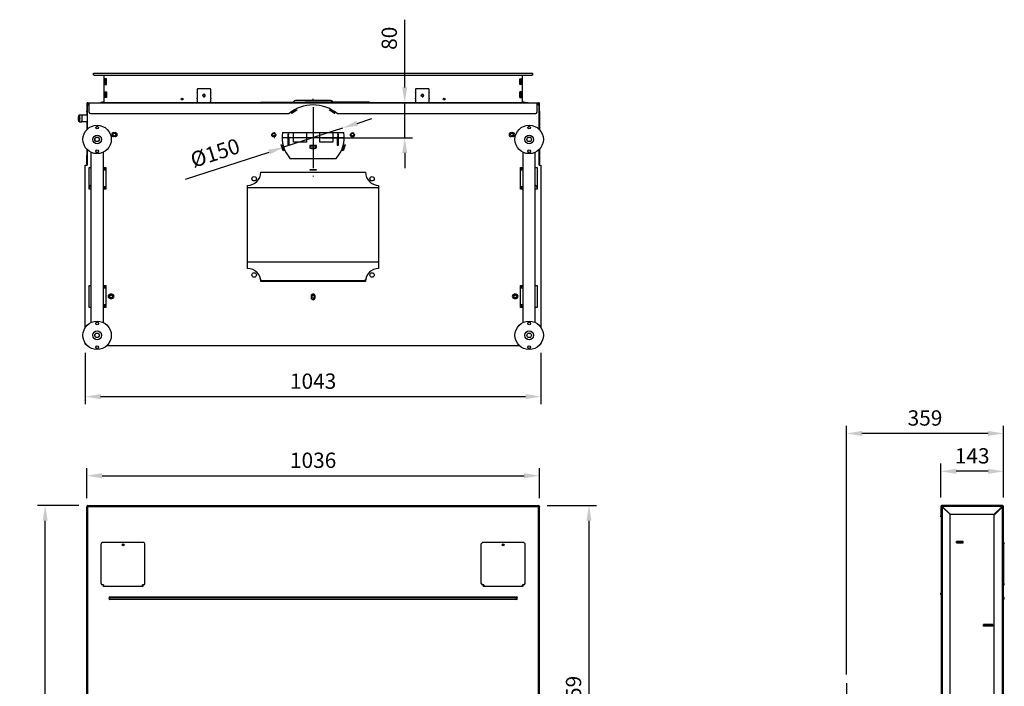
# Model space of a CAD drawing. Units: millimetres. Extents: x 3 to 319, y -2 to 426.
# Drawn here: x 21 to 246, y 273 to 426 of the extents above; entities that cross this region are included whole.
import ezdxf
from ezdxf.lldxf.tags import DXFTag

# ---------------------------------------------------------------- set-up
doc = ezdxf.new("R2010")
doc.units = ezdxf.units.MM
for name, color, linetype in [('Default', 7, 'Continuous'), ('PL_01_07_VBS1', 7, 'Continuous'), ('PL_01_09_MN', 7, 'Continuous'), ('PL_01_14_KP', 7, 'Continuous'), ('PL_02_12_00_PRUZ', 7, 'Continuous'), ('PL_02_12_02_BRZD', 7, 'Continuous'), ('PL_03_01_03_D', 7, 'Continuous'), ('PL_03_01_04_DS', 7, 'Continuous'), ('PL_03_03_02_NDHR', 7, 'Continuous'), ('PL_03_07_02_P', 7, 'Continuous'), ('PL_04_01_RL', 7, 'Continuous'), ('PL_04_02_LRL', 7, 'Continuous'), ('PL_07_02_04_UCHY', 7, 'Continuous'), ('PL_09_02_01_00_T', 7, 'Continuous'), ('PL_09_05_00_PK', 7, 'Continuous'), ('PL_1000_05_03_00', 7, 'Continuous'), ('PL_1000_07_01_01', 7, 'Continuous'), ('PL_1000_07_02_02', 7, 'Continuous'), ('PL_1000_19_06_00', 7, 'Continuous'), ('PL_1000_19_08_00', 7, 'Continuous'), ('PL_1000H_01_01_S', 7, 'Continuous'), ('PL_1000H_01_06_V', 7, 'Continuous'), ('PL_1000V_07_02_0', 7, 'Continuous'), ('PL_1000V_19_05_0', 7, 'Continuous'), ('PL_1000V_19_07_0', 7, 'Continuous'), ('PL_19_01_KR', 7, 'Continuous'), ('PL_22_05_TH', 7, 'Continuous'), ('PL_26_01_KN', 7, 'Continuous'), ('PL_31_00_STITOK', 7, 'Continuous'), ('PL_V_01_03_BP', 7, 'Continuous'), ('PL_V_01_03_BP_ZR', 7, 'Continuous'), ('PL_V_03_01_01_NB', 7, 'Continuous'), ('PL_V_07_02_03_VY', 7, 'Continuous'), ('PODLOZKA_D_10', 7, 'Continuous'), ('SKRUTKA_M16_X_60', 7, 'Continuous'), ('ZN_SP_PODLOZKA', 7, 'Continuous')]:
    doc.layers.add(name, color=color, linetype=linetype)
doc.styles.add('SEACAD_Arial', font='arial.ttf')
tags = doc.linetypes.add('CENTER2', pattern=[28.575, 19.05, -3.175, 3.175, -3.175]).pattern_tags.tags
tags[10:11] = [DXFTag(74, 4), DXFTag(75, 0), DXFTag(340, '0'), DXFTag(46, 0.0), DXFTag(50, 0.0), DXFTag(44, 0.0), DXFTag(45, 0.0)]
tags[8:9] = [DXFTag(74, 4), DXFTag(75, 0), DXFTag(340, '0'), DXFTag(46, 0.0), DXFTag(50, 0.0), DXFTag(44, 0.0), DXFTag(45, 0.0)]
tags[6:7] = [DXFTag(74, 4), DXFTag(75, 0), DXFTag(340, '0'), DXFTag(46, 0.0), DXFTag(50, 0.0), DXFTag(44, 0.0), DXFTag(45, 0.0)]
tags[4:5] = [DXFTag(74, 4), DXFTag(75, 0), DXFTag(340, '0'), DXFTag(46, 0.0), DXFTag(50, 0.0), DXFTag(44, 0.0), DXFTag(45, 0.0)]
doc.dimstyles.new('ISO', dxfattribs={"dimtxt": 3.5, "dimasz": 3.5, "dimexe": 1.75, "dimexo": 2, "dimgap": 1.75, "dimtad": 1, "dimlfac": 10, "dimtxsty": 'SEACAD_Arial', "dimblk2": '_SE_OPEN', "dimcen": 1.75, "dimadec": 0, "dimazin": 0, "dimtfac": 1, "dimtmove": 0, "dimatfit": 3, "dimfxl": 0, "dimtolj": 1, "dimarcsym": 0})

# ---------------------------------------------------------------- blocks, each defined once
blk = doc.blocks.new('SEANNOT_GROUP')
at = {"layer": 'Default', "color": 7, "linetype": 'CENTER2'}
blk.add_line((210.12, 274.12), (210.12, 265.18), dxfattribs=at)
blk = doc.blocks.new('SEANNOT_GROUP2')
at = {"layer": 'Default', "color": 7, "linetype": 'CENTER2'}
for p, q in [((88.01, 395.27), (88.01, 395.37)), ((88.01, 393.52), (88.01, 379.52)), ((79.26, 386.52), (79.16, 386.52)), ((95.01, 386.52), (81.01, 386.52)), ((96.76, 386.52), (96.86, 386.52)), ((88.01, 377.77), (88.01, 377.67))]:
    blk.add_line(p, q, dxfattribs=at)
blk = doc.blocks.new('SE')
at = {"layer": 'PL_03_03_02_NDHR', "color": 7, "linetype": 'Continuous'}
for p, q in [((44.51, 305.83), (44.51, 305.73)), ((131.51, 305.83), (131.51, 305.73))]:
    blk.add_line(p, q, dxfattribs=at)
at = {"layer": 'PL_1000V_19_07_0', "color": 7, "linetype": 'Continuous'}
for p, q in [((36.21, 314.58), (36.31, 314.58)), ((36.21, 314.58), (36.21, 314.48)), ((36.21, 229.58), (36.21, 314.48)), ((36.31, 314.58), (36.31, 314.55)), ((36.41, 314.58), (36.41, 314.78)), ((36.41, 314.78), (139.61, 314.78)), ((36.41, 229.58), (36.41, 314.58)), ((36.41, 314.58), (139.61, 314.58)), ((139.61, 314.58), (139.61, 314.78)), ((139.61, 229.58), (139.61, 314.58)), ((139.81, 314.58), (139.71, 314.58)), ((139.71, 314.58), (139.71, 314.55)), ((139.81, 314.58), (139.81, 314.48)), ((139.81, 229.58), (139.81, 314.48)), ((40.01, 296.28), (40.01, 296.65)), ((49.01, 296.28), (40.01, 296.28)), ((49.01, 296.65), (49.01, 296.28)), ((127.01, 296.28), (127.01, 296.65)), ((136.01, 296.28), (127.01, 296.28)), ((136.01, 296.65), (136.01, 296.28)), ((41.5, 293.86), (134.53, 293.86)), ((41.5, 293.77), (41.5, 293.86)), ((41.5, 293.77), (41.5, 293.39)), ((41.5, 293.77), (134.53, 293.77)), ((41.5, 293.77), (41.5, 293.77)), ((134.53, 293.77), (41.5, 293.77)), ((41.5, 293.39), (41.5, 293.39)), ((41.5, 293.39), (134.53, 293.39)), ((41.5, 293.39), (134.53, 293.39)), ((41.5, 293.39), (41.5, 293.3)), ((134.53, 293.3), (41.5, 293.3)), ((134.53, 293.86), (134.53, 293.77)), ((134.53, 293.39), (134.53, 293.77)), ((134.53, 293.77), (134.53, 293.77)), ((134.53, 293.39), (134.53, 293.39)), ((134.53, 293.3), (134.53, 293.39))]:
    blk.add_line(p, q, dxfattribs=at)
for centre in [(44.51, 305.78), (131.51, 305.78)]:
    blk.add_circle(centre, 0.05, dxfattribs=at)
for centre, radius, start, end in [((36.41, 314.58), 0.2, 90, 180), ((36.41, 314.58), 0.1, 90, 180), ((139.61, 314.58), 0.2, 0, 90), ((139.61, 314.58), 0.1, 0, 90), ((41.5, 293.58), 0.283, 90, 270), ((41.5, 293.58), 0.188, 90, 270), ((41.5, 293.58), 0.189, 90, 270), ((134.53, 293.58), 0.283, 270, 90), ((134.53, 293.58), 0.188, 270, 90), ((134.53, 293.58), 0.189, 270, 90)]:
    blk.add_arc(centre, radius, start, end, dxfattribs=at)
for points in [[(36.41, 314.58), (36.4, 314.58), (36.39, 314.57), (36.36, 314.56), (36.35, 314.56), (36.33, 314.55), (36.31, 314.55), (36.29, 314.54), (36.28, 314.53), (36.26, 314.53), (36.26, 314.52), (36.24, 314.51), (36.23, 314.51), (36.22, 314.5), (36.21, 314.49), (36.21, 314.48)], [(139.61, 314.58), (139.63, 314.58), (139.64, 314.57), (139.67, 314.56), (139.68, 314.56), (139.7, 314.55), (139.71, 314.55), (139.74, 314.54), (139.75, 314.53), (139.76, 314.53), (139.77, 314.52), (139.79, 314.51), (139.79, 314.51), (139.81, 314.5), (139.81, 314.49), (139.81, 314.48)]]:
    blk.add_open_spline(points, degree=3, knots=[0, 0, 0, 0, 0.125, 0.125, 0.25, 0.25, 0.375, 0.375, 0.5, 0.5, 0.625, 0.625, 0.75, 0.75, 1, 1, 1, 1], dxfattribs=at)
at = {"layer": 'PL_19_01_KR', "color": 7, "linetype": 'Continuous'}
for p, q in [((39.51, 296.95), (39.51, 305.98)), ((49.21, 306.28), (39.81, 306.28)), ((49.51, 296.95), (49.51, 305.98)), ((126.51, 296.95), (126.51, 305.98)), ((136.21, 306.28), (126.81, 306.28)), ((136.51, 296.95), (136.51, 305.98)), ((40.06, 296.65), (39.81, 296.65)), ((40.06, 296.65), (40.06, 296.52)), ((40.06, 296.52), (40.06, 296.28)), ((48.96, 296.52), (48.96, 296.65)), ((49.21, 296.65), (48.96, 296.65)), ((48.96, 296.28), (48.96, 296.52)), ((127.06, 296.65), (126.81, 296.65)), ((127.06, 296.65), (127.06, 296.52)), ((127.06, 296.52), (127.06, 296.28)), ((135.96, 296.52), (135.96, 296.65)), ((136.21, 296.65), (135.96, 296.65)), ((135.96, 296.28), (135.96, 296.52))]:
    blk.add_line(p, q, dxfattribs=at)
for centre in [(44.51, 305.78), (131.51, 305.78)]:
    blk.add_circle(centre, 0.21, dxfattribs=at)
for centre, start, end in [((39.81, 305.98), 90, 180), ((49.21, 305.98), 0, 90), ((126.81, 305.98), 90, 180), ((136.21, 305.98), 0, 90), ((39.81, 296.95), 180, 270), ((49.21, 296.95), 270, 0), ((126.81, 296.95), 180, 270), ((136.21, 296.95), 270, 0)]:
    blk.add_arc(centre, 0.3, start, end, dxfattribs=at)
blk = doc.blocks.new('SE1')
at = {"layer": 'PL_03_01_03_D', "color": 7, "linetype": 'Continuous'}
for p, q in [((241.52, 287.53), (241.47, 287.53)), ((241.52, 287.23), (241.47, 287.23)), ((241.52, 287.23), (241.52, 287.53)), ((243.52, 287.53), (241.52, 287.53)), ((243.52, 287.23), (241.52, 287.23)), ((243.57, 287.53), (243.52, 287.53)), ((243.52, 287.23), (243.52, 287.53)), ((243.57, 287.23), (243.52, 287.23))]:
    blk.add_line(p, q, dxfattribs=at)
at = {"layer": 'PL_03_01_04_DS', "color": 7, "linetype": 'Continuous'}
for p, q in [((235.27, 306.52), (235.3, 306.52)), ((235.3, 306.22), (235.3, 306.52)), ((235.3, 306.52), (235.4, 306.52)), ((235.4, 306.22), (235.3, 306.22)), ((235.4, 306.52), (236.65, 306.52)), ((235.4, 306.52), (235.4, 306.22)), ((235.4, 306.22), (236.65, 306.22)), ((236.65, 306.52), (236.75, 306.52)), ((236.65, 306.22), (236.65, 306.52)), ((236.75, 306.22), (236.65, 306.22)), ((236.75, 306.52), (236.77, 306.52)), ((236.75, 306.52), (236.75, 306.22))]:
    blk.add_line(p, q, dxfattribs=at)
at = {"layer": 'PL_03_07_02_P', "color": 7, "linetype": 'Continuous'}
for p, q in [((241.77, 287.55), (241.77, 287.53)), ((241.77, 287.23), (241.77, 287.2)), ((243.27, 287.53), (243.27, 287.55)), ((243.27, 287.2), (243.27, 287.23))]:
    blk.add_line(p, q, dxfattribs=at)
at = {"layer": 'PL_1000V_19_05_0', "color": 7, "linetype": 'Continuous'}
for p, q in [((231.82, 232.08), (231.82, 314.48)), ((231.82, 314.48), (232.02, 314.48)), ((232.02, 314.48), (232.02, 232.08)), ((232.02, 314.48), (233.82, 312.68)), ((233.82, 232.28), (233.82, 312.68)), ((231.77, 294.78), (231.72, 294.75)), ((231.72, 294.41), (231.72, 294.75)), ((231.77, 294.38), (231.72, 294.41)), ((231.77, 294.38), (231.77, 294.78))]:
    blk.add_line(p, q, dxfattribs=at)
for centre, radius, start, end in [((232.02, 314.48), 0.2, 109.8901, 180), ((232.02, 314.48), 0.1, 90, 180), ((231.82, 294.58), 0.2, 120, 240), ((231.72, 294.87), 0.1, 300, 0), ((231.72, 294.29), 0.1, 0, 60)]:
    blk.add_arc(centre, radius, start, end, dxfattribs=at)
at = {"layer": 'PL_1000V_19_07_0', "color": 7, "linetype": 'Continuous'}
for p, q in [((231.72, 314.58), (231.72, 312.38)), ((231.82, 314.58), (231.82, 312.38)), ((245.82, 314.78), (231.92, 314.78)), ((231.92, 314.78), (231.92, 314.68)), ((232.02, 314.58), (233.92, 312.68)), ((245.72, 314.58), (232.02, 314.58)), ((245.72, 314.58), (243.82, 312.68)), ((245.82, 314.48), (243.92, 312.58)), ((245.82, 314.78), (245.82, 314.68)), ((245.82, 229.58), (245.82, 314.48)), ((246.02, 314.58), (245.92, 314.58)), ((246.02, 229.58), (246.02, 314.58)), ((231.72, 312.18), (231.72, 312.38)), ((231.72, 312.38), (231.82, 312.38)), ((231.82, 312.18), (231.72, 312.18)), ((231.82, 312.38), (231.82, 312.18)), ((243.82, 312.68), (233.92, 312.68)), ((243.92, 229.78), (243.92, 312.58)), ((246.09, 293.39), (246.09, 293.77)), ((246.09, 293.77), (246.09, 293.77)), ((246.09, 293.77), (246.09, 293.39)), ((246.09, 293.39), (246.09, 293.39))]:
    blk.add_line(p, q, dxfattribs=at)
for centre, radius, start, end in [((231.92, 314.58), 0.2, 90, 180), ((231.92, 314.58), 0.1, 90, 180), ((245.82, 314.58), 0.2, 0, 90), ((245.82, 314.58), 0.1, 0, 90), ((246.12, 293.86), 0.1, 180, 250), ((246.12, 293.3), 0.1, 110, 180), ((246.02, 293.58), 0.2, 290, 70)]:
    blk.add_arc(centre, radius, start, end, dxfattribs=at)
for points, knots in [([(231.92, 314.78), (231.93, 314.78), (231.93, 314.78), (231.94, 314.77), (231.95, 314.77), (231.95, 314.76), (231.96, 314.75), (231.97, 314.74), (231.97, 314.73), (231.98, 314.71), (231.98, 314.7), (231.99, 314.68), (232, 314.67), (232.01, 314.63), (232.02, 314.61), (232.02, 314.58)], [0, 0, 0, 0, 0.125, 0.125, 0.25, 0.25, 0.375, 0.375, 0.5, 0.5, 0.625, 0.625, 0.75, 0.75, 1, 1, 1, 1]), ([(231.92, 314.68), (231.93, 314.68), (231.94, 314.68), (231.96, 314.67), (231.97, 314.66), (231.99, 314.63), (232.01, 314.61), (232.02, 314.58)], [0, 0, 0, 0, 0.25, 0.25, 0.5, 0.5, 1, 1, 1, 1]), ([(245.82, 314.78), (245.82, 314.78), (245.82, 314.78), (245.81, 314.77), (245.8, 314.77), (245.8, 314.76), (245.79, 314.75), (245.78, 314.74), (245.78, 314.73), (245.77, 314.71), (245.77, 314.7), (245.76, 314.68), (245.75, 314.67), (245.74, 314.63), (245.73, 314.61), (245.72, 314.58)], [0, 0, 0, 0, 0.125, 0.125, 0.25, 0.25, 0.375, 0.375, 0.5, 0.5, 0.625, 0.625, 0.75, 0.75, 1, 1, 1, 1]), ([(245.82, 314.68), (245.82, 314.68), (245.81, 314.68), (245.79, 314.67), (245.78, 314.66), (245.76, 314.63), (245.74, 314.61), (245.72, 314.58)], [0, 0, 0, 0, 0.25, 0.25, 0.5, 0.5, 1, 1, 1, 1]), ([(245.92, 314.58), (245.92, 314.57), (245.92, 314.56), (245.91, 314.55), (245.9, 314.54), (245.88, 314.51), (245.85, 314.5), (245.82, 314.48)], [0, 0, 0, 0, 0.25, 0.25, 0.5, 0.5, 1, 1, 1, 1]), ([(246.02, 314.58), (246.02, 314.58), (246.02, 314.57), (246.02, 314.56), (246.01, 314.56), (246, 314.55), (246, 314.55), (245.98, 314.54), (245.98, 314.53), (245.96, 314.53), (245.95, 314.52), (245.92, 314.51), (245.91, 314.51), (245.88, 314.5), (245.85, 314.49), (245.82, 314.48)], [0, 0, 0, 0, 0.125, 0.125, 0.25, 0.25, 0.375, 0.375, 0.5, 0.5, 0.625, 0.625, 0.75, 0.75, 1, 1, 1, 1])]:
    blk.add_open_spline(points, degree=3, knots=knots, dxfattribs=at)
at = {"layer": 'PL_19_01_KR', "color": 7, "linetype": 'Continuous'}
for p, q in [((246.02, 306.28), (246.12, 306.28)), ((246.12, 305.98), (246.02, 305.98)), ((246.12, 306.28), (246.12, 305.98)), ((246.12, 296.95), (246.12, 305.98)), ((246.02, 296.95), (246.12, 296.95)), ((246.12, 296.65), (246.02, 296.65)), ((246.08, 296.52), (246.02, 296.46)), ((246.12, 296.95), (246.12, 296.65))]:
    blk.add_line(p, q, dxfattribs=at)
blk.add_arc((245.92, 296.65), 0.2, 320, 0, dxfattribs=at)
at = {"layer": 'PL_V_03_01_01_NB', "color": 7, "linetype": 'Continuous'}
for p, q in [((232.12, 314.38), (232.22, 314.38)), ((232.47, 314.03), (232.47, 314.13)), ((245.37, 314.03), (245.37, 314.23)), ((245.52, 314.38), (245.72, 314.38)), ((236.77, 306.54), (235.27, 306.54)), ((235.27, 306.54), (235.27, 306.22)), ((236.77, 306.22), (236.77, 306.54)), ((235.27, 306.22), (236.77, 306.22)), ((241.47, 287.2), (241.47, 287.55)), ((241.47, 287.55), (243.57, 287.55)), ((243.57, 287.2), (241.47, 287.2)), ((243.57, 287.55), (243.57, 287.2))]:
    blk.add_line(p, q, dxfattribs=at)
blk = doc.blocks.new('DMBLK410')
at = {"layer": 'Default', "color": 0, "linetype": 'Continuous', "lineweight": -2}
for p, q in [((210.12, 276.12), (210.12, 333)), ((246.02, 316.58), (246.02, 333)), ((242.52, 331.25), (213.62, 331.25))]:
    blk.add_line(p, q, dxfattribs=at)
at = {"layer": 'Default', "color": 0, "linetype": 'Continuous'}
for points in [[(213.62, 331.83), (213.62, 330.67), (210.12, 331.25)], [(242.52, 331.83), (242.52, 330.67), (246.02, 331.25)]]:
    blk.add_solid(points, dxfattribs=at)
at = {"layer": 'Defpoints', "color": 0, "linetype": 'Continuous'}
for p in [(210.12, 331.25), (246.02, 314.58), (210.12, 274.12)]:
    blk.add_point(p, dxfattribs=at)
at = {"layer": 'Default', "color": 0, "linetype": 'Continuous', "insert": (228.07, 334.79), "char_height": 3.5, "attachment_point": 5, "style": 'SEACAD_Arial'}
blk.add_mtext('\\A1;\\A1;359', dxfattribs=at)
blk = doc.blocks.new('_SE_OPEN')
at = {"color": 0}
for p, q in [((-1, 0.1665), (0, 0)), ((0, 0), (-1, -0.1665)), ((0, 0), (-1, 0))]:
    blk.add_line(p, q, dxfattribs=at)
blk = doc.blocks.new('SE3')
at = {"layer": 'PL_01_07_VBS1', "color": 7, "linetype": 'Continuous'}
for p, q in [((39.96, 379.17), (40.56, 379.17)), ((40.36, 379.52), (40.28, 379.52)), ((135.46, 379.17), (136.06, 379.17)), ((135.75, 379.52), (135.66, 379.52)), ((40.56, 375.27), (39.96, 375.27)), ((40.28, 374.92), (40.36, 374.92)), ((136.06, 375.27), (135.46, 375.27)), ((135.66, 374.92), (135.75, 374.92)), ((39.96, 352.17), (40.56, 352.17)), ((40.36, 352.52), (40.28, 352.52)), ((135.46, 352.17), (136.06, 352.17)), ((135.75, 352.52), (135.66, 352.52)), ((40.56, 348.27), (39.96, 348.27)), ((40.28, 347.92), (40.36, 347.92)), ((136.06, 348.27), (135.46, 348.27)), ((135.66, 347.92), (135.75, 347.92))]:
    blk.add_line(p, q, dxfattribs=at)
for centre in [(41.76, 350.22), (134.26, 350.22)]:
    blk.add_circle(centre, 0.332, dxfattribs=at)
for centre, radius, start, end in [((39.61, 379.17), 0.75, 0, 47.1666), ((136.41, 379.17), 0.75, 132.8334, 180), ((39.61, 375.27), 0.75, 312.8334, 0), ((136.41, 375.27), 0.75, 180, 227.1666), ((39.61, 352.17), 0.75, 0, 47.1666), ((136.41, 352.17), 0.75, 132.8334, 180), ((41.76, 350.22), 0.4, 255, 195), ((134.26, 350.22), 0.4, 255, 195), ((39.61, 348.27), 0.75, 312.8334, 0), ((136.41, 348.27), 0.75, 180, 227.1666)]:
    blk.add_arc(centre, radius, start, end, dxfattribs=at)
at = {"layer": 'PL_01_09_MN', "color": 7, "linetype": 'Continuous'}
for centre, start, end in [((37.46, 375.04), 115.3769, 180), ((138.56, 375.04), 0, 64.6231)]:
    blk.add_arc(centre, 0.7, start, end, dxfattribs=at)
at = {"layer": 'PL_01_14_KP', "color": 7, "linetype": 'Continuous'}
blk.add_circle((88.01, 350.12), 0.332, dxfattribs=at)
blk.add_arc((88.01, 350.12), 0.4, 255, 195, dxfattribs=at)
at = {"layer": 'PL_02_12_00_PRUZ', "color": 7, "linetype": 'Continuous'}
for p, q in [((35.17, 391.66), (34.93, 391.66)), ((35.17, 390.16), (34.93, 390.16)), ((35.2, 391.66), (35.17, 391.66)), ((35.2, 390.16), (35.17, 390.16)), ((36.26, 391.66), (35.2, 391.66)), ((36.26, 390.16), (35.2, 390.16))]:
    blk.add_line(p, q, dxfattribs=at)
at = {"layer": 'PL_02_12_02_BRZD', "color": 7, "linetype": 'Continuous'}
for p, q in [((34.45, 391.65), (34.42, 391.63)), ((34.42, 390.2), (34.45, 390.17)), ((35.04, 391.66), (34.47, 391.66)), ((34.47, 390.16), (35.04, 390.16))]:
    blk.add_line(p, q, dxfattribs=at)
blk.add_ellipse((34.45, 390.91), major_axis=(0, -0.725), ratio=0.173648, dxfattribs=at)
for centre, major_axis, start_param, end_param in [((34.47, 390.91), (0, -0.75), 0, 3.318846), ((34.47, 390.91), (0, -0.75), 6.105932, 6.283185), ((35.04, 390.91), (0, 0.75), 3.141593, 6.283185)]:
    blk.add_ellipse(centre, major_axis=major_axis, ratio=0.173648, start_param=start_param, end_param=end_param, dxfattribs=at)
at = {"layer": 'PL_04_01_RL', "color": 7, "linetype": 'Continuous'}
for p, q in [((86.48, 385.48), (83.48, 385.48)), ((92.55, 385.48), (89.55, 385.48))]:
    blk.add_line(p, q, dxfattribs=at)
at = {"layer": 'PL_04_02_LRL', "color": 7, "linetype": 'Continuous'}
for p, q in [((82.19, 385.6), (82.49, 385.6)), ((82.29, 387.18), (82.29, 387.38)), ((82.29, 387.38), (82.39, 387.38)), ((82.29, 385.82), (82.29, 387.18)), ((82.29, 385.62), (82.29, 385.82)), ((82.39, 385.62), (82.29, 385.62)), ((82.39, 387.38), (82.39, 387.18)), ((82.39, 385.82), (82.39, 387.18)), ((82.39, 386.32), (82.49, 386.32)), ((82.49, 385.92), (82.39, 385.92)), ((82.39, 385.82), (82.39, 385.62)), ((82.49, 385.62), (82.39, 385.62)), ((93.54, 386.32), (93.63, 386.32)), ((93.63, 385.92), (93.54, 385.92)), ((93.63, 385.62), (93.54, 385.62)), ((93.54, 385.6), (93.84, 385.6)), ((93.63, 387.18), (93.63, 387.38)), ((93.63, 387.38), (93.73, 387.38)), ((93.63, 387.18), (93.63, 385.82)), ((93.63, 385.62), (93.63, 385.82)), ((93.73, 385.62), (93.63, 385.62)), ((93.73, 387.38), (93.73, 387.18)), ((93.73, 387.18), (93.73, 385.82)), ((93.73, 385.82), (93.73, 385.62))]:
    blk.add_line(p, q, dxfattribs=at)
at = {"layer": 'PL_07_02_04_UCHY', "color": 7, "linetype": 'Continuous'}
for p, q in [((61.46, 397.53), (61.46, 396.89)), ((61.46, 396.74), (61.46, 396.89)), ((61.46, 396.74), (61.46, 395.56)), ((64.36, 397.72), (61.66, 397.72)), ((64.56, 396.89), (64.56, 397.53)), ((64.56, 396.89), (64.56, 396.74)), ((64.56, 395.56), (64.56, 396.74)), ((111.46, 397.53), (111.46, 396.89)), ((111.46, 396.74), (111.46, 396.89)), ((111.46, 396.74), (111.46, 395.56)), ((114.36, 397.72), (111.66, 397.72)), ((114.56, 396.89), (114.56, 397.53)), ((114.56, 396.89), (114.56, 396.74)), ((114.56, 395.56), (114.56, 396.74)), ((61.46, 395.4), (61.46, 395.56)), ((61.46, 395.4), (61.46, 394.77)), ((61.66, 394.58), (64.36, 394.58)), ((64.56, 395.56), (64.56, 395.4)), ((64.56, 394.77), (64.56, 395.4)), ((111.46, 395.4), (111.46, 395.56)), ((111.46, 395.4), (111.46, 394.77)), ((111.66, 394.58), (114.36, 394.58)), ((114.56, 395.56), (114.56, 395.4)), ((114.56, 394.77), (114.56, 395.4))]:
    blk.add_line(p, q, dxfattribs=at)
for centre in [(63.01, 396.15), (113.01, 396.15)]:
    blk.add_circle(centre, 0.246, dxfattribs=at)
for centre in [(63.01, 396.15), (113.01, 396.15)]:
    blk.add_arc(centre, 0.3, 255, 195, dxfattribs=at)
for centre, major_axis, start_param, end_param in [((61.66, 397.53), (0.2, 0), 1.570796, 3.141593), ((64.36, 397.53), (0.2, 0), 0, 1.570796), ((111.66, 397.53), (0.2, 0), 1.570796, 3.141593), ((114.36, 397.53), (0.2, 0), 0, 1.570796), ((61.66, 394.77), (-0.2, 0), 0, 1.570796), ((64.36, 394.77), (-0.2, 0), 1.570796, 3.141593), ((111.66, 394.77), (-0.2, 0), 0, 1.570796), ((114.36, 394.77), (-0.2, 0), 1.570796, 3.141593)]:
    blk.add_ellipse(centre, major_axis=major_axis, ratio=0.965926, start_param=start_param, end_param=end_param, dxfattribs=at)
at = {"layer": 'PL_09_02_01_00_T', "color": 7, "linetype": 'Continuous'}
for p, q in [((87.26, 384.32), (87.36, 384.32)), ((88.66, 384.32), (88.76, 384.32))]:
    blk.add_line(p, q, dxfattribs=at)
at = {"layer": 'PL_09_05_00_PK', "color": 7, "linetype": 'Continuous'}
for p, q in [((103.01, 375.02), (73.01, 375.02)), ((103.01, 358.02), (73.01, 358.02))]:
    blk.add_line(p, q, dxfattribs=at)
for centre, start, end in [((76.01, 353.67), 30, 93.9001), ((100.01, 353.67), 86.0999, 150)]:
    blk.add_arc(centre, 0.3, start, end, dxfattribs=at)
at = {"layer": 'PL_1000_05_03_00', "color": 7, "linetype": 'Continuous'}
for p, q in [((87.26, 384.32), (87.36, 384.32)), ((87.36, 384.68), (87.36, 384.72)), ((87.36, 384.68), (87.36, 384.54)), ((87.36, 384.16), (87.36, 384.54)), ((87.66, 384.43), (88.36, 384.43)), ((87.66, 384.06), (88.36, 384.06)), ((88.66, 384.72), (88.66, 384.68)), ((88.66, 384.54), (88.66, 384.68)), ((88.66, 384.54), (88.66, 384.16)), ((88.66, 384.32), (88.76, 384.32))]:
    blk.add_line(p, q, dxfattribs=at)
for centre, major_axis, start_param, end_param in [((87.66, 384.54), (-0.3, 0), 0, 1.570796), ((87.66, 384.16), (0.3, 0), 3.141593, 4.712389), ((88.36, 384.54), (-0.3, 0), 1.570796, 3.141593), ((88.36, 384.16), (0.3, 0), 4.712389, 6.283185)]:
    blk.add_ellipse(centre, major_axis=major_axis, ratio=0.34202, start_param=start_param, end_param=end_param, dxfattribs=at)
at = {"layer": 'PL_1000_07_01_01', "color": 7, "linetype": 'Continuous'}
for p, q in [((40.81, 394.52), (40.81, 394.54)), ((135.21, 394.54), (135.21, 394.52))]:
    blk.add_line(p, q, dxfattribs=at)
at = {"layer": 'PL_1000_07_02_02', "color": 7, "linetype": 'Continuous'}
for p, q in [((40.11, 400.84), (40.11, 394.54)), ((40.69, 399.97), (40.34, 399.97)), ((40.34, 399.97), (40.34, 398.72)), ((40.69, 398.72), (40.69, 399.97)), ((135.34, 398.72), (135.34, 399.97)), ((135.34, 399.97), (135.69, 399.97)), ((135.69, 399.97), (135.69, 398.72)), ((135.91, 394.54), (135.91, 400.84)), ((40.34, 398.72), (40.69, 398.72)), ((40.34, 396.97), (40.69, 396.97)), ((40.34, 395.72), (40.34, 396.97)), ((40.69, 396.97), (40.69, 395.72)), ((135.69, 398.72), (135.34, 398.72)), ((135.34, 396.97), (135.34, 395.72)), ((135.69, 396.97), (135.34, 396.97)), ((135.69, 395.72), (135.69, 396.97)), ((40.11, 394.54), (76.01, 394.54)), ((40.69, 395.72), (40.34, 395.72)), ((92.01, 395.04), (84.01, 395.04)), ((101.02, 394.54), (135.91, 394.54)), ((135.34, 395.72), (135.69, 395.72))]:
    blk.add_line(p, q, dxfattribs=at)
for centre in [(58.01, 395.34), (118.01, 395.34)]:
    blk.add_circle(centre, 0.2, dxfattribs=at)
for centre, start, end in [((83.19, 395.01), 304.1163, 332.4715), ((84.01, 394.58), 90, 152.4715), ((92.01, 394.58), 27.5285, 90), ((92.84, 395.01), 207.5285, 235.8837)]:
    blk.add_arc(centre, 0.465, start, end, dxfattribs=at)
at = {"layer": 'PL_1000_19_06_00', "color": 7, "linetype": 'Continuous'}
for p, q in [((36.76, 394.32), (36.76, 394.52)), ((36.76, 394.52), (139.26, 394.52)), ((139.26, 394.32), (139.26, 394.52)), ((36.76, 392.32), (36.76, 394.32)), ((139.26, 392.32), (139.26, 394.32)), ((37.06, 392.02), (82.54, 392.02)), ((93.49, 392.02), (138.96, 392.02))]:
    blk.add_line(p, q, dxfattribs=at)
for centre, radius, start, end in [((37.06, 392.32), 0.3, 180, 270), ((88.01, 385.52), 8.5, 49.8808, 130.1192), ((138.96, 392.32), 0.3, 270, 0)]:
    blk.add_arc(centre, radius, start, end, dxfattribs=at)
at = {"layer": 'PL_1000_19_08_00', "color": 7, "linetype": 'Continuous'}
for p, q in [((36.26, 393.72), (36.26, 388.42)), ((83.07, 392.14), (84.2, 392.96)), ((84.29, 392.84), (83.16, 392.02)), ((84.2, 392.96), (84.29, 392.84)), ((91.74, 392.84), (91.83, 392.96)), ((92.87, 392.02), (91.74, 392.84)), ((91.83, 392.96), (92.96, 392.14)), ((139.76, 388.42), (139.76, 393.72)), ((83.16, 392.02), (83.07, 392.14)), ((92.96, 392.14), (92.87, 392.02)), ((42.31, 387.67), (42.71, 387.67)), ((81.02, 387.72), (95.01, 387.72)), ((133.31, 387.67), (133.71, 387.67)), ((42.71, 386.77), (42.31, 386.77)), ((133.71, 386.77), (133.31, 386.77)), ((36.26, 383.83), (36.26, 380.22)), ((80.71, 384.89), (80.86, 384.93)), ((81.15, 383.55), (80.71, 384.89)), ((80.86, 384.93), (81.29, 383.6)), ((81.29, 383.6), (81.15, 383.55)), ((94.74, 383.6), (95.17, 384.93)), ((94.88, 383.55), (94.74, 383.6)), ((95.32, 384.89), (94.88, 383.55)), ((95.17, 384.93), (95.32, 384.89)), ((139.76, 380.22), (139.76, 383.83)), ((93.25, 381.72), (82.78, 381.72)), ((35.86, 380.22), (36.26, 380.22)), ((35.86, 343.13), (35.86, 380.22)), ((36.76, 374.72), (36.76, 379.72)), ((36.76, 379.72), (37.16, 379.72)), ((39.96, 379.72), (40.56, 379.72)), ((40.56, 379.72), (40.56, 374.72)), ((87.31, 379.07), (87.31, 379.22)), ((87.31, 379.22), (88.71, 379.22)), ((88.71, 379.07), (87.31, 379.07)), ((88.71, 379.22), (88.71, 379.07)), ((135.46, 374.72), (135.46, 379.72)), ((135.46, 379.72), (136.06, 379.72)), ((138.86, 379.72), (139.26, 379.72)), ((139.26, 379.72), (139.26, 374.72)), ((139.76, 380.22), (140.16, 380.22)), ((140.16, 380.22), (140.16, 343.13)), ((76.01, 378.62), (100.01, 378.62)), ((37.16, 374.72), (36.76, 374.72)), ((40.56, 374.72), (39.96, 374.72)), ((73.01, 356.62), (73.01, 375.62)), ((103.01, 375.62), (103.01, 356.62)), ((136.06, 374.72), (135.46, 374.72)), ((139.26, 374.72), (138.86, 374.72)), ((36.76, 347.72), (36.76, 352.72)), ((36.76, 352.72), (37.16, 352.72)), ((39.96, 352.72), (40.56, 352.72)), ((40.56, 352.72), (40.56, 347.72)), ((100.01, 353.62), (76.01, 353.62)), ((135.46, 347.72), (135.46, 352.72)), ((135.46, 352.72), (136.06, 352.72)), ((138.86, 352.72), (139.26, 352.72)), ((139.26, 352.72), (139.26, 347.72)), ((41.96, 350.7), (41.56, 350.7)), ((41.56, 349.75), (41.96, 349.75)), ((87.56, 350.32), (87.56, 349.92)), ((88.46, 349.92), (88.46, 350.32)), ((134.46, 350.7), (134.06, 350.7)), ((134.06, 349.75), (134.46, 349.75)), ((37.16, 347.72), (36.76, 347.72)), ((40.56, 347.72), (39.96, 347.72)), ((136.06, 347.72), (135.46, 347.72)), ((139.26, 347.72), (138.86, 347.72)), ((35.86, 339.32), (35.86, 339.51)), ((36, 339.32), (35.86, 339.32)), ((36.26, 338.92), (36.26, 339.03)), ((36.37, 338.92), (36.26, 338.92)), ((135.27, 338.92), (40.76, 338.92)), ((139.76, 338.92), (139.66, 338.92)), ((139.76, 339.03), (139.76, 338.92)), ((140.16, 339.32), (140.03, 339.32)), ((140.16, 339.51), (140.16, 339.32))]:
    blk.add_line(p, q, dxfattribs=at)
for centre, radius in [((79.01, 387.12), 0.45), ((97.01, 387.12), 0.45), ((74.51, 377.12), 0.5), ((101.51, 377.12), 0.5), ((74.51, 355.12), 0.5), ((101.51, 355.12), 0.5)]:
    blk.add_circle(centre, radius, dxfattribs=at)
for centre, radius, start, end in [((36.76, 393.72), 0.5, 90, 180), ((139.26, 393.72), 0.5, 0, 90), ((42.31, 387.22), 0.45, 90, 270), ((42.71, 387.22), 0.45, 270, 90), ((88.01, 386.52), 7.1, 170.2695, 222.5362), ((88.01, 386.52), 7.1, 317.4638, 9.7305), ((133.31, 387.22), 0.45, 90, 270), ((133.71, 387.22), 0.45, 270, 90), ((73.01, 378.62), 3, 270, 0), ((103.01, 378.62), 3, 180, 270), ((73.01, 353.62), 3, 0, 90), ((103.01, 353.62), 3, 90, 180), ((41.56, 350.22), 0.475, 90, 270), ((41.96, 350.22), 0.475, 270, 90), ((88.01, 350.32), 0.45, 0, 180), ((88.01, 349.92), 0.45, 180, 0), ((134.06, 350.22), 0.475, 90, 270), ((134.46, 350.22), 0.475, 270, 90)]:
    blk.add_arc(centre, radius, start, end, dxfattribs=at)
at = {"layer": 'PL_1000H_01_01_S', "color": 7, "linetype": 'Continuous'}
for p, q in [((83.48, 385.47), (83.48, 387.72)), ((86.48, 387.72), (86.48, 385.47)), ((89.55, 385.47), (89.55, 387.72)), ((92.55, 387.72), (92.55, 385.47)), ((82.19, 386.62), (82.19, 384.82)), ((82.29, 386.62), (82.19, 386.62)), ((82.49, 386.62), (82.39, 386.62)), ((82.49, 384.82), (82.49, 386.62)), ((86.48, 385.47), (83.48, 385.47)), ((92.55, 385.47), (89.55, 385.47)), ((93.63, 386.62), (93.54, 386.62)), ((93.54, 386.62), (93.54, 384.82)), ((93.84, 386.62), (93.73, 386.62)), ((93.84, 384.82), (93.84, 386.62)), ((82.19, 384.82), (82.49, 384.82)), ((87.26, 384.72), (87.26, 384.17)), ((88.76, 384.72), (87.26, 384.72)), ((87.26, 384.17), (87.36, 384.17)), ((88.66, 384.17), (88.76, 384.17)), ((88.76, 384.17), (88.76, 384.72)), ((93.54, 384.82), (93.84, 384.82)), ((100.02, 353.82), (76.01, 353.82))]:
    blk.add_line(p, q, dxfattribs=at)
at = {"layer": 'PL_1000H_01_06_V', "color": 7, "linetype": 'Continuous'}
for centre in [(42.51, 387.22), (79.01, 387.22), (97.01, 387.22), (133.51, 387.22)]:
    blk.add_circle(centre, 0.332, dxfattribs=at)
for centre in [(42.51, 387.22), (79.01, 387.22), (97.01, 387.22), (133.51, 387.22)]:
    blk.add_arc(centre, 0.4, 255, 195, dxfattribs=at)
at = {"layer": 'PL_1000V_07_02_0', "color": 7, "linetype": 'Continuous'}
for p, q in [((37.76, 400.84), (37.76, 401.24)), ((37.76, 401.24), (37.86, 401.24)), ((37.86, 401.24), (138.16, 401.24)), ((138.16, 401.24), (138.26, 401.24)), ((138.26, 401.24), (138.26, 400.84)), ((37.86, 400.84), (37.76, 400.84)), ((37.86, 400.84), (138.16, 400.84)), ((138.26, 400.84), (138.16, 400.84))]:
    blk.add_line(p, q, dxfattribs=at)
at = {"layer": 'PL_1000V_19_05_0', "color": 7, "linetype": 'Continuous'}
for p, q in [((36.21, 382.32), (36.26, 382.32)), ((36.21, 382.12), (36.21, 382.32)), ((36.21, 380.52), (36.21, 382.12)), ((139.76, 382.32), (139.81, 382.32)), ((139.81, 382.32), (139.81, 382.12)), ((139.81, 382.12), (139.81, 380.52))]:
    blk.add_line(p, q, dxfattribs=at)
for centre, start, end in [((36.41, 380.52), 180, 221.4096), ((139.61, 380.52), 318.5904, 0)]:
    blk.add_arc(centre, 0.2, start, end, dxfattribs=at)
at = {"layer": 'PL_1000V_19_07_0', "color": 7, "linetype": 'Continuous'}
for p, q in [((36.41, 394.52), (36.76, 394.52)), ((36.41, 394.42), (36.41, 394.32)), ((36.41, 394.42), (36.76, 394.42)), ((139.26, 394.52), (139.61, 394.52)), ((139.26, 394.42), (139.61, 394.42)), ((139.61, 394.42), (139.61, 394.32)), ((36.21, 394.32), (36.21, 392.62)), ((36.21, 392.42), (36.21, 392.62)), ((36.21, 392.42), (36.21, 392.32)), ((36.26, 392.42), (36.21, 392.42)), ((36.21, 392.32), (36.26, 392.32)), ((36.21, 392.32), (36.21, 391.66)), ((36.31, 394.32), (36.31, 393.94)), ((139.71, 393.94), (139.71, 394.32)), ((139.81, 392.42), (139.76, 392.42)), ((139.81, 392.32), (139.76, 392.32)), ((139.81, 392.62), (139.81, 394.32)), ((139.81, 392.62), (139.81, 392.42)), ((139.81, 392.42), (139.81, 392.32)), ((139.81, 392.32), (139.81, 388.37)), ((36.21, 390.16), (36.21, 388.37)), ((36.21, 383.88), (36.21, 382.42)), ((139.81, 383.88), (139.81, 382.42)), ((36.21, 382.42), (36.26, 382.42)), ((36.21, 382.32), (36.21, 382.42)), ((139.81, 382.42), (139.76, 382.42)), ((139.81, 382.32), (139.81, 382.42))]:
    blk.add_line(p, q, dxfattribs=at)
for centre, radius, start, end in [((36.41, 394.32), 0.2, 90, 180), ((36.41, 394.32), 0.1, 90, 180), ((139.61, 394.32), 0.2, 0, 90), ((139.61, 394.32), 0.1, 0, 90)]:
    blk.add_arc(centre, radius, start, end, dxfattribs=at)
for points, knots in [([(36.41, 394.32), (36.4, 394.32), (36.39, 394.31), (36.36, 394.31), (36.35, 394.3), (36.33, 394.29), (36.32, 394.29), (36.31, 394.29)], [0, 0, 0, 0, 0.125, 0.125, 0.25, 0.25, 0.3394493, 0.3394493, 0.3394493, 0.3394493]), ([(36.41, 394.32), (36.4, 394.31), (36.39, 394.31), (36.36, 394.29), (36.35, 394.28), (36.32, 394.26), (36.31, 394.24), (36.31, 394.22)], [0, 0, 0, 0, 0.25, 0.25, 0.5, 0.5, 1, 1, 1, 1]), ([(139.61, 394.32), (139.63, 394.31), (139.64, 394.31), (139.66, 394.29), (139.68, 394.28), (139.7, 394.26), (139.71, 394.24), (139.71, 394.22)], [0, 0, 0, 0, 0.25, 0.25, 0.5, 0.5, 1, 1, 1, 1]), ([(139.61, 394.32), (139.63, 394.32), (139.64, 394.31), (139.67, 394.31), (139.68, 394.3), (139.7, 394.29), (139.71, 394.29), (139.72, 394.29)], [0, 0, 0, 0, 0.125, 0.125, 0.25, 0.25, 0.3394493, 0.3394493, 0.3394493, 0.3394493])]:
    blk.add_open_spline(points, degree=3, knots=knots, dxfattribs=at)
at = {"layer": 'PL_19_01_KR', "color": 7, "linetype": 'Continuous'}
for p, q in [((39.51, 394.62), (39.81, 394.62)), ((39.51, 394.52), (39.51, 394.62)), ((40.06, 394.62), (39.81, 394.62)), ((40.06, 394.62), (40.06, 394.58)), ((40.11, 394.62), (40.06, 394.62)), ((40.06, 394.58), (40.06, 394.52)), ((135.96, 394.62), (135.91, 394.62)), ((135.96, 394.58), (135.96, 394.62)), ((136.21, 394.62), (135.96, 394.62)), ((135.96, 394.52), (135.96, 394.58)), ((136.21, 394.62), (136.51, 394.62)), ((136.51, 394.62), (136.51, 394.52))]:
    blk.add_line(p, q, dxfattribs=at)
at = {"layer": 'PL_22_05_TH', "color": 7, "linetype": 'Continuous'}
for p, q in [((84.06, 392.67), (83.81, 392.67)), ((92.22, 392.67), (91.97, 392.67))]:
    blk.add_line(p, q, dxfattribs=at)
at = {"layer": 'PL_26_01_KN', "color": 7, "linetype": 'Continuous'}
for p, q in [((37.16, 383.19), (37.16, 344.26)), ((39.96, 383.19), (39.96, 344.26)), ((136.06, 344.26), (136.06, 383.19)), ((138.86, 344.26), (138.86, 383.19))]:
    blk.add_line(p, q, dxfattribs=at)
at = {"layer": 'PL_31_00_STITOK', "color": 7, "linetype": 'Continuous'}
for p, q in [((76.01, 394.62), (77.1, 394.62)), ((76.01, 394.62), (76.01, 394.52)), ((77.1, 394.62), (86.02, 394.62)), ((86.02, 394.52), (86.02, 394.62)), ((86.02, 394.62), (86.22, 394.62)), ((100.82, 394.62), (86.22, 394.62)), ((100.82, 394.62), (101.02, 394.62)), ((101.02, 394.62), (101.02, 394.52))]:
    blk.add_line(p, q, dxfattribs=at)
at = {"layer": 'PL_V_01_03_BP', "color": 7, "linetype": 'Continuous'}
for p, q in [((40.36, 379.17), (40.36, 379.72)), ((40.36, 374.72), (40.36, 375.27)), ((40.36, 352.17), (40.36, 352.72)), ((40.36, 347.72), (40.36, 348.27))]:
    blk.add_line(p, q, dxfattribs=at)
at = {"layer": 'PL_V_01_03_BP_ZR', "color": 7, "linetype": 'Continuous'}
for p, q in [((135.66, 379.17), (135.66, 379.72)), ((135.66, 374.72), (135.66, 375.27)), ((135.66, 352.17), (135.66, 352.72)), ((135.66, 347.72), (135.66, 348.27))]:
    blk.add_line(p, q, dxfattribs=at)
at = {"layer": 'PL_V_03_01_01_NB', "color": 7, "linetype": 'Continuous'}
for centre, start, end in [((36.91, 393.87), 105.8266, 159.6981), ((139.11, 393.87), 20.302, 74.1734)]:
    blk.add_arc(centre, 0.55, start, end, dxfattribs=at)
at = {"layer": 'PL_V_07_02_03_VY', "color": 7, "linetype": 'Continuous'}
for p, q in [((40.36, 399.97), (40.36, 399.94)), ((40.36, 399.94), (40.36, 398.74)), ((40.66, 399.94), (40.36, 399.94)), ((40.66, 399.97), (40.66, 399.94)), ((40.66, 399.94), (40.66, 398.74)), ((135.36, 399.94), (135.36, 399.97)), ((135.36, 398.74), (135.36, 399.94)), ((135.36, 399.94), (135.66, 399.94)), ((135.66, 399.94), (135.66, 399.97)), ((135.66, 398.74), (135.66, 399.94)), ((40.36, 398.74), (40.36, 398.72)), ((40.66, 398.74), (40.36, 398.74)), ((40.36, 396.97), (40.36, 396.94)), ((40.36, 396.94), (40.36, 395.74)), ((40.66, 396.94), (40.36, 396.94)), ((40.66, 398.74), (40.66, 398.72)), ((40.66, 396.97), (40.66, 396.94)), ((40.66, 396.94), (40.66, 395.74)), ((135.36, 398.72), (135.36, 398.74)), ((135.36, 398.74), (135.66, 398.74)), ((135.36, 396.94), (135.36, 396.97)), ((135.36, 395.74), (135.36, 396.94)), ((135.36, 396.94), (135.66, 396.94)), ((135.66, 398.72), (135.66, 398.74)), ((135.66, 396.94), (135.66, 396.97)), ((135.66, 395.74), (135.66, 396.94)), ((40.36, 395.74), (40.36, 395.72)), ((40.66, 395.74), (40.36, 395.74)), ((40.36, 394.54), (40.36, 394.52)), ((40.66, 395.74), (40.66, 395.72)), ((40.66, 394.54), (40.66, 394.52)), ((135.36, 395.72), (135.36, 395.74)), ((135.36, 395.74), (135.66, 395.74)), ((135.36, 394.52), (135.36, 394.54)), ((135.66, 395.72), (135.66, 395.74)), ((135.66, 394.52), (135.66, 394.54))]:
    blk.add_line(p, q, dxfattribs=at)
at = {"layer": 'PODLOZKA_D_10', "color": 7, "linetype": 'Continuous'}
for centre, radius in [((38.56, 386.12), 1), ((38.56, 386.12), 0.525), ((137.46, 386.12), 1), ((137.46, 386.12), 0.525), ((38.56, 341.32), 1), ((38.56, 341.32), 0.525), ((137.46, 341.32), 1), ((137.46, 341.32), 0.525)]:
    blk.add_circle(centre, radius, dxfattribs=at)
at = {"layer": 'SKRUTKA_M16_X_60', "color": 7, "linetype": 'Continuous'}
for centre in [(38.56, 386.12), (137.46, 386.12), (38.56, 341.32), (137.46, 341.32)]:
    blk.add_circle(centre, 0.5, dxfattribs=at)
at = {"layer": 'ZN_SP_PODLOZKA', "color": 7, "linetype": 'Continuous'}
for centre, radius in [((38.56, 386.12), 3.25), ((38.56, 388.82), 0.3), ((137.46, 386.12), 3.25), ((137.46, 388.82), 0.3), ((38.56, 383.42), 0.3), ((137.46, 383.42), 0.3), ((38.56, 341.32), 3.25), ((38.56, 344.02), 0.3), ((137.46, 341.32), 3.25), ((137.46, 344.02), 0.3), ((38.56, 338.62), 0.3), ((137.46, 338.62), 0.3)]:
    blk.add_circle(centre, radius, dxfattribs=at)
blk = doc.blocks.new('DMBLK411')
at = {"layer": 'Default', "color": 0, "linetype": 'Continuous', "lineweight": -2}
for p, q in [((231.72, 316.58), (231.72, 324.34)), ((242.52, 322.59), (235.22, 322.59)), ((246.02, 316.58), (246.02, 324.34))]:
    blk.add_line(p, q, dxfattribs=at)
at = {"layer": 'Default', "color": 0, "linetype": 'Continuous'}
for points in [[(235.22, 323.18), (235.22, 322.01), (231.72, 322.59)], [(242.52, 323.18), (242.52, 322.01), (246.02, 322.59)]]:
    blk.add_solid(points, dxfattribs=at)
at = {"layer": 'Defpoints', "color": 0, "linetype": 'Continuous'}
for p in [(231.72, 322.59), (231.72, 314.58), (246.02, 314.58)]:
    blk.add_point(p, dxfattribs=at)
at = {"layer": 'Default', "color": 0, "linetype": 'Continuous', "insert": (238.87, 326.13), "char_height": 3.5, "attachment_point": 5, "style": 'SEACAD_Arial'}
blk.add_mtext('\\A1;\\A1;143', dxfattribs=at)
blk = doc.blocks.new('DMBLK414')
at = {"layer": 'Default', "color": 0, "linetype": 'Continuous', "lineweight": -2}
for p, q in [((36.21, 316.48), (36.21, 323.33)), ((139.81, 316.48), (139.81, 323.33)), ((39.71, 321.58), (136.31, 321.58))]:
    blk.add_line(p, q, dxfattribs=at)
at = {"layer": 'Default', "color": 0, "linetype": 'Continuous'}
for points in [[(39.71, 322.17), (39.71, 321), (36.21, 321.58)], [(136.31, 322.17), (136.31, 321), (139.81, 321.58)]]:
    blk.add_solid(points, dxfattribs=at)
at = {"layer": 'Defpoints', "color": 0, "linetype": 'Continuous'}
for p in [(139.81, 321.58), (36.21, 314.48), (139.81, 314.48)]:
    blk.add_point(p, dxfattribs=at)
at = {"layer": 'Default', "color": 0, "linetype": 'Continuous', "insert": (88.01, 325.12), "char_height": 3.5, "attachment_point": 5, "style": 'SEACAD_Arial'}
blk.add_mtext('\\A1;\\A1;1036', dxfattribs=at)
blk = doc.blocks.new('DMBLK415')
at = {"layer": 'Default', "color": 0, "linetype": 'Continuous', "lineweight": -2}
for p, q in [((108.98, 410.39), (108.98, 425.87)), ((137.26, 406.89), (107.23, 406.89)), ((108.98, 398.89), (108.98, 406.89)), ((90.01, 398.89), (110.73, 398.89)), ((108.98, 395.39), (108.98, 391.89))]:
    blk.add_line(p, q, dxfattribs=at)
at = {"layer": 'Default', "color": 0, "linetype": 'Continuous'}
for points in [[(108.4, 410.39), (109.56, 410.39), (108.98, 406.89)], [(108.4, 395.39), (109.56, 395.39), (108.98, 398.89)]]:
    blk.add_solid(points, dxfattribs=at)
at = {"layer": 'Defpoints', "color": 0, "linetype": 'Continuous'}
for p in [(139.26, 406.89), (88.01, 398.89), (108.98, 398.89)]:
    blk.add_point(p, dxfattribs=at)
at = {"layer": 'Default', "color": 0, "linetype": 'Continuous', "insert": (105.44, 421.62), "char_height": 3.5, "attachment_point": 5, "rotation": 90, "style": 'SEACAD_Arial'}
blk.add_mtext('\\A1;\\A1;80', dxfattribs=at)
blk = doc.blocks.new('DMBLK416')
at = {"layer": 'Default', "color": 0, "linetype": 'Continuous', "lineweight": -2}
for p, q in [((98.09, 402.17), (101.42, 403.26)), ((94.77, 401.09), (81.26, 396.7)), ((58.8, 389.39), (77.93, 395.61))]:
    blk.add_line(p, q, dxfattribs=at)
at = {"layer": 'Default', "color": 0, "linetype": 'Continuous'}
for points in [[(97.91, 402.73), (98.27, 401.62), (94.77, 401.09)], [(77.75, 396.17), (78.12, 395.06), (81.26, 396.7)]]:
    blk.add_solid(points, dxfattribs=at)
at = {"layer": 'Defpoints', "color": 0, "linetype": 'Continuous'}
for p in [(94.77, 401.09), (81.26, 396.7)]:
    blk.add_point(p, dxfattribs=at)
at = {"layer": 'Default', "color": 0, "linetype": 'Continuous', "insert": (65.58, 395.41), "char_height": 3.5, "attachment_point": 5, "rotation": 18.0259, "style": 'SEACAD_Arial'}
blk.add_mtext('\\A1;\\A1;%%C150 {}', dxfattribs=at)
blk = doc.blocks.new('DMBLK418')
at = {"layer": 'Default', "color": 0, "linetype": 'Continuous', "lineweight": -2}
for p, q in [((141.61, 314.78), (152.91, 314.78)), ((151.16, 232.43), (151.16, 311.28)), ((137.26, 228.93), (152.91, 228.93))]:
    blk.add_line(p, q, dxfattribs=at)
at = {"layer": 'Default', "color": 0, "linetype": 'Continuous'}
for points in [[(150.57, 311.28), (151.74, 311.28), (151.16, 314.78)], [(150.57, 232.43), (151.74, 232.43), (151.16, 228.93)]]:
    blk.add_solid(points, dxfattribs=at)
at = {"layer": 'Defpoints', "color": 0, "linetype": 'Continuous'}
for p in [(139.61, 314.78), (151.16, 314.78), (135.26, 228.93)]:
    blk.add_point(p, dxfattribs=at)
at = {"layer": 'Default', "color": 0, "linetype": 'Continuous', "insert": (147.62, 271.85), "char_height": 3.5, "attachment_point": 5, "rotation": 90, "style": 'SEACAD_Arial'}
blk.add_mtext('\\A1;\\A1;859', dxfattribs=at)
blk = doc.blocks.new('DMBLK426')
at = {"layer": 'Default', "color": 0, "linetype": 'Continuous', "lineweight": -2}
for p, q in [((35.86, 349.69), (35.86, 337.92)), ((140.16, 349.69), (140.16, 337.92)), ((39.36, 339.67), (136.66, 339.67))]:
    blk.add_line(p, q, dxfattribs=at)
at = {"layer": 'Default', "color": 0, "linetype": 'Continuous'}
for points in [[(39.36, 340.26), (39.36, 339.09), (35.86, 339.67)], [(136.66, 340.26), (136.66, 339.09), (140.16, 339.67)]]:
    blk.add_solid(points, dxfattribs=at)
at = {"layer": 'Defpoints', "color": 0, "linetype": 'Continuous'}
for p in [(35.86, 351.69), (140.16, 351.69), (140.16, 339.67)]:
    blk.add_point(p, dxfattribs=at)
at = {"layer": 'Default', "color": 0, "linetype": 'Continuous', "insert": (88.01, 343.21), "char_height": 3.5, "attachment_point": 5, "style": 'SEACAD_Arial'}
blk.add_mtext('\\A1;\\A1;1043', dxfattribs=at)
blk = doc.blocks.new('*D42')
at = {"color": 0, "lineweight": -2}
for p, q in [((34.41, 314.78), (24.93, 314.78)), ((26.68, 149.58), (26.68, 311.28)), ((34.76, 146.08), (24.93, 146.08))]:
    blk.add_line(p, q, dxfattribs=at)
at = {"color": 0}
for points in [[(26.09, 311.28), (27.26, 311.28), (26.68, 314.78)], [(26.09, 149.58), (27.26, 149.58), (26.68, 146.08)]]:
    blk.add_solid(points, dxfattribs=at)
at = {"layer": 'Defpoints', "color": 0}
for p in [(26.68, 314.78), (36.41, 314.78), (36.76, 146.08)]:
    blk.add_point(p, dxfattribs=at)
at = {"color": 0, "insert": (23.14, 230.43), "char_height": 3.5, "attachment_point": 5, "rotation": 90, "style": 'SEACAD_Arial'}
blk.add_mtext('\\A1;1687', dxfattribs=at)

msp = doc.modelspace()

# ---------------------------------------------------------------- block references
at = {"layer": 'Default'}
for name, p in [('SE3', (0, 12.3697)), ('SEANNOT_GROUP2', (0, 12.3697)), ('SE', (0, 0)), ('SE1', (0, 0)), ('SEANNOT_GROUP', (0, 0))]:
    msp.add_blockref(name, p, dxfattribs=at)

# ---------------------------------------------------------------- dimensions: what is measured, and where the dimension line sits
dim = msp.add_linear_dim(base=(26.6752, 314.7799), p1=(36.7642, 146.0799), p2=(36.4142, 314.7799), angle=90, dimstyle='ISO')
dim.commit()
dim.dimension.update_dxf_attribs({"geometry": '*D42', "text_midpoint": (23.1382, 230.4299)})
at = {"layer": 'Default', "color": 7, "linetype": 'Continuous'}
for base, p1, p2, angle, picture, middle, dimtype in [((108.9815, 398.8924), (139.2642, 406.8924), (88.0142, 398.8924), 90, 'DMBLK415', (108.9815, 421.6168), 160), ((140.1642, 339.6735), (35.8642, 351.6924), (140.1642, 351.6924), 360, 'DMBLK426', (88.0142, 339.6735), 161), ((139.8142, 321.5833), (36.2142, 314.4799), (139.8142, 314.4799), 0, 'DMBLK414', (88.0142, 321.5833), 161)]:
    dim = msp.add_linear_dim(base=base, p1=p1, p2=p2, angle=angle, text='\\A1;<>', dimstyle='ISO', dxfattribs=at)
    dim.commit()
    dim.dimension.update_dxf_attribs({"geometry": picture, "text_midpoint": middle, "dimtype": dimtype})
dim = msp.add_diameter_dim_2p(p1=(94.7657, 401.0895), p2=(81.2627, 396.6953), text='\\A1;%%C150 {}', dimstyle='ISO', override={"dimtmove": 1}, dxfattribs=at)
dim.commit()
dim.dimension.update_dxf_attribs({"geometry": 'DMBLK416', "text_midpoint": (65.5787, 395.4139)})
dim = msp.add_linear_dim(base=(210.1244, 331.2505), p1=(246.0244, 314.5799), p2=(210.1244, 274.125), text='\\A1;<>', dimstyle='ISO', dxfattribs=at)
dim.commit()
dim.dimension.update_dxf_attribs({"geometry": 'DMBLK410', "text_midpoint": (228.0744, 331.2505), "dimtype": 160})
dim = msp.add_linear_dim(base=(231.7244, 322.5941), p1=(246.0244, 314.5799), p2=(231.7244, 314.5799), text='\\A1;<>', dimstyle='ISO', override={"dimdec": 0, "dimtdec": 0}, dxfattribs=at)
dim.commit()
dim.dimension.update_dxf_attribs({"geometry": 'DMBLK411', "text_midpoint": (238.8744, 322.5941), "dimtype": 160})
dim = msp.add_linear_dim(base=(151.1552392084, 314.7799045854), p1=(135.264206915, 228.9299045854), p2=(139.614206915, 314.7799045854), angle=90, text='\\A1;<>', dimstyle='ISO', override={"dimdec": 0, "dimtdec": 0}, dxfattribs=at)
dim.commit()
dim.dimension.update_dxf_attribs({"geometry": 'DMBLK418', "text_midpoint": (151.1552392084, 271.8549047761), "dimtype": 160})

doc.saveas('drawing.dxf')
